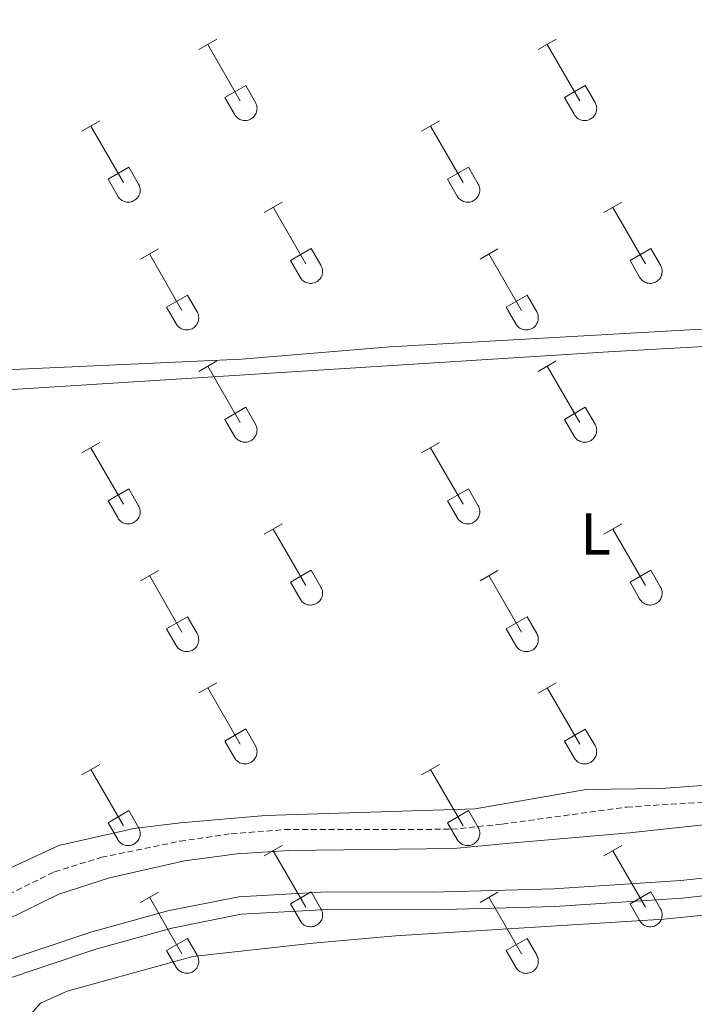
# Model space of a CAD drawing. Units: metres. Extents: x 628625 to 633134, y 4643617 to 4646669.
# Drawn here: x 631241 to 631355, y 4645970 to 4646137 of the extents above; entities that cross this region are included whole.
import ezdxf
from ezdxf.enums import TextEntityAlignment as Align

# ---------------------------------------------------------------- set-up
doc = ezdxf.new("R2010")
doc.units = ezdxf.units.M
doc.header["$MEASUREMENT"] = 0
doc.linetypes.add('TRAZOSX2', pattern=[1.5, 1, -0.5])
for name, color, linetype, lineweight in [('Level 11', 142, 'Continuous', 13), ('Level 21', 19, 'Continuous', 0), ('Level 36', 19, 'Continuous', 40), ('Level 37', 92, 'Continuous', 0), ('Level 51', 5, 'Continuous', 13)]:
    doc.layers.add(name, color=color, linetype=linetype, lineweight=lineweight)
doc.styles.add('Arial', font='ARIAL.TTF', dxfattribs={"height": 0.2})

msp = doc.modelspace()

# ---------------------------------------------------------------- linework, layer by layer
at = {"layer": 'Level 11', "color": 142, "linetype": 'Continuous', "lineweight": 13}
for points in [[(631220.54, 4645966.91, 237.7), (631227.38, 4645969.43, 237.7), (631237.55, 4645973.59, 237.7), (631253.96, 4645979.06, 237.7), (631266.83, 4645982.62, 237.63), (631278.57, 4645984.97, 237.48), (631293.24, 4645985.79, 237.48), (631311.03, 4645985.73, 237.48), (631331.82, 4645986.31, 237.41), (631353.45, 4645987.73, 237.34), (631372.41, 4645989.78, 237.27), (631391.46, 4645992.64, 237.19), (631413.44, 4645995.88, 237.12), (631429.16, 4645997.83, 237.12), (631443.42, 4645998.9, 237.05), (631458.02, 4646000.7, 236.98), (631472.37, 4646002.94, 236.9), (631476.8, 4646003.91, 236.9), (631490.75, 4646006.96, 236.9), (631515.96, 4646013.72, 236.83), (631542.07, 4646019.14, 236.83), (631572.16, 4646024.54, 236.83), (631582.7, 4646028.1, 236.83), (631590.98, 4646032.06, 236.83)], [(631219.47, 4645969.71, 237.7), (631226.29, 4645972.23, 237.7), (631236.51, 4645976.41, 237.7), (631253.09, 4645981.93, 237.7), (631266.13, 4645985.54, 237.63), (631278.19, 4645987.95, 237.48), (631293.16, 4645988.79, 237.48), (631310.99, 4645988.73, 237.48), (631331.67, 4645989.31, 237.41), (631353.19, 4645990.72, 237.34), (631372.02, 4645992.75, 237.27)]]:
    msp.add_polyline3d(points, dxfattribs=at)
at = {"layer": 'Level 21', "color": 19, "linetype": 'TRAZOSX2', "lineweight": 0}
msp.add_polyline3d([(631220.19, 4645993.08, 237.59), (631221.43, 4645989.06, 237.78), (631222.1, 4645982.26, 238.41), (631222.94, 4645980.48, 238.66), (631246.94, 4645992.17, 238.62), (631254.88, 4645994.63, 238.59), (631268.21, 4645997.35, 238.59), (631276.92, 4645998.63, 238.55), (631285.94, 4645999.32, 238.52), (631314.32, 4645999.38, 238.37), (631322.9, 4646000.26, 238.37), (631344.04, 4646003.15, 238.23), (631357.16, 4646003.99, 238.23), (631376.33, 4646007.07, 238.3), (631407.07, 4646012.09, 238.94), (631425.13, 4646014.83, 238.95), (631447.38, 4646018.92, 238.95), (631476.45, 4646025.1, 239), (631476.48, 4646025.11, 239), (631507.35, 4646032.53, 239.1)], dxfattribs=at)
at = {"layer": 'Level 21', "color": 19, "linetype": 'Continuous', "lineweight": 0}
msp.add_polyline3d([(631190.63, 4645968.93, 238.52), (631199.23, 4645969.31, 238.45), (631207.02, 4645970.69, 238.52), (631214.78, 4645973.34, 238.59), (631223.62, 4645976.6, 238.66), (631247.67, 4645988.39, 238.62), (631256.26, 4645991.16, 238.59), (631269, 4645994.04, 238.59), (631277.94, 4645995.22, 238.55), (631286.67, 4645995.76, 238.52), (631314.66, 4645996.12, 238.37), (631324.16, 4645997.05, 238.37), (631344.48, 4645998.77, 238.23), (631357.58, 4646000.2, 238.23), (631377.03, 4646002.73, 238.3), (631407.76, 4646007.74, 238.94), (631425.86, 4646010.49, 238.95), (631448.24, 4646014.6, 238.95), (631477.45, 4646020.81, 239), (631508.38, 4646028.25, 239.1)], dxfattribs=at)
at = {"layer": 'Level 36', "color": 32, "linetype": 'Continuous', "lineweight": 0}
for points in [[(631271.4, 4646131.58), (631274.44, 4646133.33)], [(631272.92, 4646132.45), (631278.45, 4646122.88)], [(631329.02, 4646131.58), (631332.06, 4646133.33)], [(631330.54, 4646132.45), (631336.07, 4646122.88)], [(631275.83, 4646123.44), (631279.37, 4646125.48)], [(631279.37, 4646125.48), (631281.02, 4646122.63)], [(631333.45, 4646123.44), (631336.99, 4646125.48)], [(631336.99, 4646125.48), (631338.64, 4646122.63)], [(631275.83, 4646123.44), (631277.46, 4646120.61)], [(631333.45, 4646123.44), (631335.08, 4646120.61)], [(631277.47, 4646120.61), (631277.58, 4646120.43), (631277.7, 4646120.27), (631277.85, 4646120.12), (631278.01, 4646119.98), (631278.18, 4646119.86), (631278.36, 4646119.76), (631278.55, 4646119.68), (631278.75, 4646119.62), (631278.95, 4646119.58), (631279.16, 4646119.56), (631279.37, 4646119.56), (631279.58, 4646119.59), (631279.78, 4646119.63), (631279.98, 4646119.69), (631280.17, 4646119.78), (631280.35, 4646119.88), (631280.52, 4646120), (631280.67, 4646120.14), (631280.82, 4646120.29), (631280.94, 4646120.45), (631281.05, 4646120.63), (631281.14, 4646120.82), (631281.21, 4646121.02), (631281.26, 4646121.22), (631281.28, 4646121.42), (631281.29, 4646121.63), (631281.28, 4646121.84), (631281.24, 4646122.04), (631281.19, 4646122.24), (631281.11, 4646122.44), (631281.02, 4646122.62)], [(631335.09, 4646120.61), (631335.2, 4646120.43), (631335.33, 4646120.27), (631335.47, 4646120.11), (631335.63, 4646119.98), (631335.8, 4646119.86), (631335.98, 4646119.76), (631336.17, 4646119.68), (631336.37, 4646119.62), (631336.58, 4646119.58), (631336.78, 4646119.56), (631336.99, 4646119.56), (631337.2, 4646119.58), (631337.4, 4646119.63), (631337.6, 4646119.69), (631337.79, 4646119.77), (631337.97, 4646119.88), (631338.14, 4646120), (631338.3, 4646120.13), (631338.44, 4646120.29), (631338.56, 4646120.45), (631338.67, 4646120.63), (631338.76, 4646120.82), (631338.83, 4646121.01), (631338.88, 4646121.22), (631338.91, 4646121.42), (631338.92, 4646121.63), (631338.9, 4646121.84), (631338.87, 4646122.04), (631338.81, 4646122.24), (631338.74, 4646122.44), (631338.64, 4646122.62)], [(631251.58, 4646117.73), (631254.62, 4646119.49)], [(631253.1, 4646118.61), (631258.62, 4646109.04)], [(631309.2, 4646117.73), (631312.24, 4646119.49)], [(631310.72, 4646118.61), (631316.24, 4646109.04)], [(631256.01, 4646109.59), (631259.54, 4646111.63)], [(631259.54, 4646111.63), (631261.19, 4646108.78)], [(631313.63, 4646109.59), (631317.16, 4646111.63)], [(631317.16, 4646111.63), (631318.81, 4646108.78)], [(631256.01, 4646109.59), (631257.64, 4646106.76)], [(631257.64, 4646106.76), (631257.75, 4646106.59), (631257.88, 4646106.42), (631258.02, 4646106.27), (631258.18, 4646106.14), (631258.35, 4646106.02), (631258.53, 4646105.92), (631258.72, 4646105.84), (631258.92, 4646105.78), (631259.13, 4646105.74), (631259.34, 4646105.72), (631259.54, 4646105.72), (631259.75, 4646105.74), (631259.95, 4646105.79), (631260.15, 4646105.85), (631260.34, 4646105.93), (631260.52, 4646106.03), (631260.69, 4646106.16), (631260.85, 4646106.29), (631260.99, 4646106.45), (631261.12, 4646106.61), (631261.22, 4646106.79), (631261.31, 4646106.98), (631261.38, 4646107.17), (631261.43, 4646107.37), (631261.46, 4646107.58), (631261.47, 4646107.79), (631261.45, 4646107.99), (631261.42, 4646108.2), (631261.36, 4646108.4), (631261.29, 4646108.59), (631261.19, 4646108.78)], [(631313.63, 4646109.59), (631315.26, 4646106.76)], [(631315.26, 4646106.76), (631315.37, 4646106.59), (631315.5, 4646106.42), (631315.64, 4646106.27), (631315.8, 4646106.14), (631315.97, 4646106.02), (631316.16, 4646105.92), (631316.35, 4646105.84), (631316.55, 4646105.78), (631316.75, 4646105.74), (631316.96, 4646105.72), (631317.16, 4646105.72), (631317.37, 4646105.74), (631317.58, 4646105.78), (631317.77, 4646105.85), (631317.96, 4646105.93), (631318.14, 4646106.03), (631318.31, 4646106.15), (631318.47, 4646106.29), (631318.61, 4646106.44), (631318.74, 4646106.61), (631318.84, 4646106.79), (631318.93, 4646106.98), (631319, 4646107.17), (631319.05, 4646107.37), (631319.08, 4646107.58), (631319.09, 4646107.79), (631319.08, 4646107.99), (631319.04, 4646108.2), (631318.98, 4646108.4), (631318.91, 4646108.59), (631318.82, 4646108.78)], [(631282.52, 4646103.96), (631285.57, 4646105.72)], [(631340.14, 4646103.96), (631343.19, 4646105.71)], [(631284.05, 4646104.84), (631289.57, 4646095.27)], [(631341.67, 4646104.83), (631347.2, 4646095.27)], [(631261.51, 4646096.06), (631264.55, 4646097.82)], [(631263.03, 4646096.94), (631268.55, 4646087.37)], [(631286.95, 4646095.82), (631290.49, 4646097.86)], [(631290.49, 4646097.86), (631292.14, 4646095.01)], [(631319.13, 4646096.06), (631322.17, 4646097.82)], [(631320.65, 4646096.94), (631326.17, 4646087.37)], [(631344.58, 4646095.82), (631348.12, 4646097.86)], [(631348.12, 4646097.86), (631349.76, 4646095.01)], [(631286.95, 4646095.82), (631288.59, 4646092.99)], [(631288.59, 4646092.99), (631288.7, 4646092.81), (631288.83, 4646092.65), (631288.97, 4646092.5), (631289.13, 4646092.37), (631289.3, 4646092.25), (631289.48, 4646092.15), (631289.68, 4646092.07), (631289.88, 4646092.01), (631290.08, 4646091.96), (631290.29, 4646091.95), (631290.49, 4646091.95), (631290.7, 4646091.97), (631290.9, 4646092.01), (631291.1, 4646092.08), (631291.29, 4646092.16), (631291.47, 4646092.26), (631291.64, 4646092.38), (631291.8, 4646092.52), (631291.94, 4646092.67), (631292.06, 4646092.84), (631292.17, 4646093.02), (631292.26, 4646093.2), (631292.33, 4646093.4), (631292.38, 4646093.6), (631292.41, 4646093.81), (631292.42, 4646094.02), (631292.4, 4646094.22), (631292.37, 4646094.43), (631292.31, 4646094.63), (631292.24, 4646094.82), (631292.14, 4646095.01)], [(631344.58, 4646095.82), (631346.21, 4646092.99)], [(631346.21, 4646092.99), (631346.32, 4646092.81), (631346.45, 4646092.65), (631346.6, 4646092.5), (631346.75, 4646092.36), (631346.92, 4646092.25), (631347.11, 4646092.15), (631347.3, 4646092.07), (631347.5, 4646092), (631347.7, 4646091.96), (631347.91, 4646091.94), (631348.12, 4646091.95), (631348.32, 4646091.97), (631348.53, 4646092.01), (631348.72, 4646092.08), (631348.91, 4646092.16), (631349.1, 4646092.26), (631349.26, 4646092.38), (631349.42, 4646092.52), (631349.56, 4646092.67), (631349.69, 4646092.84), (631349.8, 4646093.01), (631349.88, 4646093.2), (631349.95, 4646093.4), (631350, 4646093.6), (631350.03, 4646093.81), (631350.04, 4646094.01), (631350.03, 4646094.22), (631349.99, 4646094.43), (631349.94, 4646094.63), (631349.86, 4646094.82), (631349.77, 4646095.01)], [(631265.94, 4646087.93), (631269.48, 4646089.97)], [(631269.48, 4646089.97), (631271.12, 4646087.11)], [(631323.56, 4646087.93), (631327.1, 4646089.97)], [(631327.1, 4646089.97), (631328.74, 4646087.11)], [(631265.94, 4646087.93), (631267.57, 4646085.1)], [(631267.57, 4646085.09), (631267.68, 4646084.92), (631267.81, 4646084.75), (631267.95, 4646084.6), (631268.11, 4646084.47), (631268.28, 4646084.35), (631268.46, 4646084.25), (631268.66, 4646084.17), (631268.86, 4646084.11), (631269.06, 4646084.07), (631269.27, 4646084.05), (631269.47, 4646084.05), (631269.68, 4646084.07), (631269.88, 4646084.12), (631270.08, 4646084.18), (631270.27, 4646084.26), (631270.45, 4646084.37), (631270.62, 4646084.49), (631270.78, 4646084.62), (631270.92, 4646084.78), (631271.05, 4646084.94), (631271.15, 4646085.12), (631271.24, 4646085.31), (631271.31, 4646085.5), (631271.36, 4646085.71), (631271.39, 4646085.91), (631271.4, 4646086.12), (631271.38, 4646086.33), (631271.35, 4646086.53), (631271.29, 4646086.73), (631271.22, 4646086.93), (631271.12, 4646087.11)], [(631323.56, 4646087.93), (631325.19, 4646085.09)], [(631325.19, 4646085.09), (631325.3, 4646084.92), (631325.43, 4646084.75), (631325.58, 4646084.6), (631325.73, 4646084.47), (631325.9, 4646084.35), (631326.09, 4646084.25), (631326.28, 4646084.17), (631326.48, 4646084.11), (631326.68, 4646084.07), (631326.89, 4646084.05), (631327.1, 4646084.05), (631327.3, 4646084.07), (631327.51, 4646084.11), (631327.7, 4646084.18), (631327.89, 4646084.26), (631328.08, 4646084.37), (631328.24, 4646084.49), (631328.4, 4646084.62), (631328.54, 4646084.77), (631328.67, 4646084.94), (631328.78, 4646085.12), (631328.86, 4646085.31), (631328.93, 4646085.5), (631328.98, 4646085.71), (631329.01, 4646085.91), (631329.02, 4646086.12), (631329.01, 4646086.33), (631328.97, 4646086.53), (631328.92, 4646086.73), (631328.84, 4646086.93), (631328.75, 4646087.11)], [(631271.4, 4646077.03), (631274.44, 4646078.79)], [(631329.02, 4646077.03), (631332.06, 4646078.79)], [(631272.92, 4646077.91), (631278.45, 4646068.34)], [(631330.54, 4646077.91), (631336.07, 4646068.33)], [(631275.83, 4646068.89), (631279.37, 4646070.93)], [(631279.37, 4646070.93), (631281.02, 4646068.08)], [(631333.45, 4646068.89), (631336.99, 4646070.93)], [(631336.99, 4646070.93), (631338.64, 4646068.08)], [(631275.83, 4646068.89), (631277.46, 4646066.06)], [(631333.45, 4646068.89), (631335.08, 4646066.06)], [(631277.47, 4646066.06), (631277.58, 4646065.88), (631277.7, 4646065.72), (631277.85, 4646065.57), (631278.01, 4646065.43), (631278.18, 4646065.32), (631278.36, 4646065.22), (631278.55, 4646065.14), (631278.75, 4646065.07), (631278.95, 4646065.03), (631279.16, 4646065.01), (631279.37, 4646065.02), (631279.58, 4646065.04), (631279.78, 4646065.08), (631279.98, 4646065.15), (631280.17, 4646065.23), (631280.35, 4646065.33), (631280.52, 4646065.45), (631280.67, 4646065.59), (631280.82, 4646065.74), (631280.94, 4646065.91), (631281.05, 4646066.09), (631281.14, 4646066.27), (631281.21, 4646066.47), (631281.26, 4646066.67), (631281.28, 4646066.88), (631281.29, 4646067.09), (631281.28, 4646067.29), (631281.24, 4646067.5), (631281.19, 4646067.7), (631281.11, 4646067.89), (631281.02, 4646068.08)], [(631335.09, 4646066.06), (631335.2, 4646065.88), (631335.33, 4646065.72), (631335.47, 4646065.57), (631335.63, 4646065.43), (631335.8, 4646065.32), (631335.98, 4646065.22), (631336.17, 4646065.13), (631336.37, 4646065.07), (631336.58, 4646065.03), (631336.78, 4646065.01), (631336.99, 4646065.01), (631337.2, 4646065.04), (631337.4, 4646065.08), (631337.6, 4646065.15), (631337.79, 4646065.23), (631337.97, 4646065.33), (631338.14, 4646065.45), (631338.3, 4646065.59), (631338.44, 4646065.74), (631338.56, 4646065.91), (631338.67, 4646066.09), (631338.76, 4646066.27), (631338.83, 4646066.47), (631338.88, 4646066.67), (631338.91, 4646066.88), (631338.92, 4646067.08), (631338.9, 4646067.29), (631338.87, 4646067.5), (631338.81, 4646067.7), (631338.74, 4646067.89), (631338.64, 4646068.08)], [(631251.58, 4646063.19), (631254.62, 4646064.94)], [(631309.2, 4646063.19), (631312.24, 4646064.94)], [(631253.1, 4646064.06), (631258.62, 4646054.49)], [(631310.72, 4646064.06), (631316.24, 4646054.49)], [(631256.01, 4646055.05), (631259.54, 4646057.09)], [(631259.54, 4646057.09), (631261.19, 4646054.24)], [(631313.63, 4646055.05), (631317.16, 4646057.09)], [(631317.16, 4646057.09), (631318.81, 4646054.24)], [(631256.01, 4646055.05), (631257.64, 4646052.22)], [(631313.63, 4646055.05), (631315.26, 4646052.22)], [(631257.64, 4646052.22), (631257.75, 4646052.04), (631257.88, 4646051.88), (631258.02, 4646051.73), (631258.18, 4646051.59), (631258.35, 4646051.47), (631258.53, 4646051.37), (631258.72, 4646051.29), (631258.92, 4646051.23), (631259.13, 4646051.19), (631259.34, 4646051.17), (631259.54, 4646051.17), (631259.75, 4646051.19), (631259.95, 4646051.24), (631260.15, 4646051.3), (631260.34, 4646051.39), (631260.52, 4646051.49), (631260.69, 4646051.61), (631260.85, 4646051.75), (631260.99, 4646051.9), (631261.12, 4646052.07), (631261.22, 4646052.24), (631261.31, 4646052.43), (631261.38, 4646052.63), (631261.43, 4646052.83), (631261.46, 4646053.03), (631261.47, 4646053.24), (631261.45, 4646053.45), (631261.42, 4646053.65), (631261.36, 4646053.85), (631261.29, 4646054.05), (631261.19, 4646054.23)], [(631315.26, 4646052.21), (631315.37, 4646052.04), (631315.5, 4646051.87), (631315.64, 4646051.73), (631315.8, 4646051.59), (631315.97, 4646051.47), (631316.16, 4646051.37), (631316.35, 4646051.29), (631316.55, 4646051.23), (631316.75, 4646051.19), (631316.96, 4646051.17), (631317.16, 4646051.17), (631317.37, 4646051.19), (631317.58, 4646051.24), (631317.77, 4646051.3), (631317.96, 4646051.39), (631318.14, 4646051.49), (631318.31, 4646051.61), (631318.47, 4646051.75), (631318.61, 4646051.9), (631318.74, 4646052.06), (631318.84, 4646052.24), (631318.93, 4646052.43), (631319, 4646052.63), (631319.05, 4646052.83), (631319.08, 4646053.03), (631319.09, 4646053.24), (631319.08, 4646053.45), (631319.04, 4646053.65), (631318.98, 4646053.85), (631318.91, 4646054.05), (631318.82, 4646054.23)], [(631282.52, 4646049.41), (631285.57, 4646051.17)], [(631284.05, 4646050.29), (631289.57, 4646040.72)], [(631340.14, 4646049.41), (631343.19, 4646051.17)], [(631341.67, 4646050.29), (631347.2, 4646040.72)], [(631261.51, 4646041.51), (631264.55, 4646043.27)], [(631286.95, 4646041.27), (631290.49, 4646043.31)], [(631290.49, 4646043.31), (631292.14, 4646040.46)], [(631319.13, 4646041.51), (631322.17, 4646043.27)], [(631344.58, 4646041.27), (631348.12, 4646043.31)], [(631348.12, 4646043.31), (631349.76, 4646040.46)], [(631263.03, 4646042.39), (631268.55, 4646032.82)], [(631320.65, 4646042.39), (631326.17, 4646032.82)], [(631286.95, 4646041.27), (631288.59, 4646038.45)], [(631288.59, 4646038.44), (631288.7, 4646038.27), (631288.83, 4646038.1), (631288.97, 4646037.95), (631289.13, 4646037.82), (631289.3, 4646037.7), (631289.48, 4646037.6), (631289.68, 4646037.52), (631289.88, 4646037.46), (631290.08, 4646037.42), (631290.29, 4646037.4), (631290.49, 4646037.4), (631290.7, 4646037.42), (631290.9, 4646037.47), (631291.1, 4646037.53), (631291.29, 4646037.61), (631291.47, 4646037.72), (631291.64, 4646037.84), (631291.8, 4646037.97), (631291.94, 4646038.13), (631292.06, 4646038.29), (631292.17, 4646038.47), (631292.26, 4646038.66), (631292.33, 4646038.85), (631292.38, 4646039.06), (631292.41, 4646039.26), (631292.42, 4646039.47), (631292.4, 4646039.68), (631292.37, 4646039.88), (631292.31, 4646040.08), (631292.24, 4646040.28), (631292.14, 4646040.46)], [(631344.58, 4646041.27), (631346.21, 4646038.44)], [(631346.21, 4646038.44), (631346.32, 4646038.27), (631346.45, 4646038.1), (631346.6, 4646037.95), (631346.75, 4646037.82), (631346.92, 4646037.7), (631347.11, 4646037.6), (631347.3, 4646037.52), (631347.5, 4646037.46), (631347.7, 4646037.42), (631347.91, 4646037.4), (631348.12, 4646037.4), (631348.32, 4646037.42), (631348.53, 4646037.47), (631348.72, 4646037.53), (631348.91, 4646037.61), (631349.09, 4646037.72), (631349.26, 4646037.84), (631349.42, 4646037.97), (631349.56, 4646038.13), (631349.69, 4646038.29), (631349.8, 4646038.47), (631349.88, 4646038.66), (631349.95, 4646038.85), (631350, 4646039.05), (631350.03, 4646039.26), (631350.04, 4646039.47), (631350.03, 4646039.68), (631349.99, 4646039.88), (631349.94, 4646040.08), (631349.86, 4646040.27), (631349.77, 4646040.46)], [(631265.94, 4646033.38), (631269.48, 4646035.42)], [(631269.48, 4646035.42), (631271.12, 4646032.57)], [(631323.56, 4646033.38), (631327.1, 4646035.42)], [(631327.1, 4646035.42), (631328.74, 4646032.56)], [(631265.94, 4646033.38), (631267.57, 4646030.55)], [(631323.56, 4646033.38), (631325.19, 4646030.55)], [(631267.57, 4646030.55), (631267.68, 4646030.37), (631267.81, 4646030.21), (631267.95, 4646030.06), (631268.11, 4646029.92), (631268.28, 4646029.8), (631268.46, 4646029.7), (631268.66, 4646029.62), (631268.86, 4646029.56), (631269.06, 4646029.52), (631269.27, 4646029.5), (631269.47, 4646029.5), (631269.68, 4646029.53), (631269.88, 4646029.57), (631270.08, 4646029.63), (631270.27, 4646029.72), (631270.45, 4646029.82), (631270.62, 4646029.94), (631270.78, 4646030.08), (631270.92, 4646030.23), (631271.05, 4646030.4), (631271.15, 4646030.57), (631271.24, 4646030.76), (631271.31, 4646030.96), (631271.36, 4646031.16), (631271.39, 4646031.37), (631271.4, 4646031.57), (631271.38, 4646031.78), (631271.35, 4646031.99), (631271.29, 4646032.19), (631271.22, 4646032.38), (631271.12, 4646032.57)], [(631325.19, 4646030.55), (631325.3, 4646030.37), (631325.43, 4646030.21), (631325.58, 4646030.06), (631325.73, 4646029.92), (631325.9, 4646029.8), (631326.09, 4646029.7), (631326.28, 4646029.62), (631326.48, 4646029.56), (631326.68, 4646029.52), (631326.89, 4646029.5), (631327.1, 4646029.5), (631327.3, 4646029.53), (631327.51, 4646029.57), (631327.7, 4646029.63), (631327.89, 4646029.72), (631328.08, 4646029.82), (631328.24, 4646029.94), (631328.4, 4646030.08), (631328.54, 4646030.23), (631328.67, 4646030.39), (631328.78, 4646030.57), (631328.86, 4646030.76), (631328.93, 4646030.96), (631328.98, 4646031.16), (631329.01, 4646031.36), (631329.02, 4646031.57), (631329.01, 4646031.78), (631328.97, 4646031.99), (631328.92, 4646032.19), (631328.84, 4646032.38), (631328.75, 4646032.56)], [(631271.4, 4646022.49), (631274.44, 4646024.24)], [(631272.92, 4646023.36), (631278.45, 4646013.79)], [(631329.02, 4646022.48), (631332.06, 4646024.24)], [(631330.54, 4646023.36), (631336.07, 4646013.79)], [(631275.83, 4646014.35), (631279.37, 4646016.39)], [(631279.37, 4646016.39), (631281.02, 4646013.53)], [(631333.45, 4646014.34), (631336.99, 4646016.38)], [(631336.99, 4646016.38), (631338.64, 4646013.53)], [(631275.83, 4646014.35), (631277.46, 4646011.51)], [(631277.47, 4646011.51), (631277.58, 4646011.34), (631277.7, 4646011.17), (631277.85, 4646011.02), (631278.01, 4646010.89), (631278.18, 4646010.77), (631278.36, 4646010.67), (631278.55, 4646010.59), (631278.75, 4646010.53), (631278.95, 4646010.49), (631279.16, 4646010.47), (631279.37, 4646010.47), (631279.58, 4646010.49), (631279.78, 4646010.54), (631279.98, 4646010.6), (631280.17, 4646010.68), (631280.35, 4646010.79), (631280.52, 4646010.91), (631280.67, 4646011.04), (631280.82, 4646011.2), (631280.94, 4646011.36), (631281.05, 4646011.54), (631281.14, 4646011.73), (631281.21, 4646011.92), (631281.26, 4646012.13), (631281.28, 4646012.33), (631281.29, 4646012.54), (631281.28, 4646012.75), (631281.24, 4646012.95), (631281.19, 4646013.15), (631281.11, 4646013.35), (631281.02, 4646013.53)], [(631333.45, 4646014.34), (631335.08, 4646011.51)], [(631335.09, 4646011.51), (631335.2, 4646011.34), (631335.33, 4646011.17), (631335.47, 4646011.02), (631335.63, 4646010.89), (631335.8, 4646010.77), (631335.98, 4646010.67), (631336.17, 4646010.59), (631336.37, 4646010.53), (631336.58, 4646010.49), (631336.78, 4646010.47), (631336.99, 4646010.47), (631337.2, 4646010.49), (631337.4, 4646010.53), (631337.6, 4646010.6), (631337.79, 4646010.68), (631337.97, 4646010.79), (631338.14, 4646010.91), (631338.3, 4646011.04), (631338.44, 4646011.19), (631338.56, 4646011.36), (631338.67, 4646011.54), (631338.76, 4646011.73), (631338.83, 4646011.92), (631338.88, 4646012.13), (631338.91, 4646012.33), (631338.92, 4646012.54), (631338.9, 4646012.75), (631338.87, 4646012.95), (631338.81, 4646013.15), (631338.74, 4646013.35), (631338.64, 4646013.53)], [(631251.58, 4646008.64), (631254.62, 4646010.39)], [(631309.2, 4646008.64), (631312.24, 4646010.39)], [(631253.1, 4646009.51), (631258.62, 4645999.95)], [(631310.72, 4646009.51), (631316.24, 4645999.95)], [(631256.01, 4646000.5), (631259.54, 4646002.54)], [(631259.54, 4646002.54), (631261.19, 4645999.69)], [(631313.63, 4646000.5), (631317.16, 4646002.54)], [(631317.16, 4646002.54), (631318.81, 4645999.69)], [(631256.01, 4646000.5), (631257.64, 4645997.67)], [(631313.63, 4646000.5), (631315.26, 4645997.67)], [(631257.64, 4645997.67), (631257.75, 4645997.49), (631257.88, 4645997.33), (631258.02, 4645997.18), (631258.18, 4645997.05), (631258.35, 4645996.93), (631258.53, 4645996.83), (631258.72, 4645996.75), (631258.92, 4645996.69), (631259.13, 4645996.64), (631259.34, 4645996.63), (631259.54, 4645996.63), (631259.75, 4645996.65), (631259.95, 4645996.69), (631260.15, 4645996.76), (631260.34, 4645996.84), (631260.52, 4645996.94), (631260.69, 4645997.06), (631260.85, 4645997.2), (631260.99, 4645997.35), (631261.12, 4645997.52), (631261.22, 4645997.7), (631261.31, 4645997.88), (631261.38, 4645998.08), (631261.43, 4645998.28), (631261.46, 4645998.49), (631261.47, 4645998.7), (631261.45, 4645998.9), (631261.42, 4645999.11), (631261.36, 4645999.31), (631261.29, 4645999.5), (631261.19, 4645999.69)], [(631315.26, 4645997.67), (631315.37, 4645997.49), (631315.5, 4645997.33), (631315.64, 4645997.18), (631315.8, 4645997.04), (631315.97, 4645996.93), (631316.16, 4645996.83), (631316.35, 4645996.75), (631316.55, 4645996.68), (631316.75, 4645996.64), (631316.96, 4645996.62), (631317.16, 4645996.63), (631317.37, 4645996.65), (631317.58, 4645996.69), (631317.77, 4645996.75), (631317.96, 4645996.84), (631318.14, 4645996.94), (631318.31, 4645997.06), (631318.47, 4645997.2), (631318.61, 4645997.35), (631318.74, 4645997.52), (631318.84, 4645997.69), (631318.93, 4645997.88), (631319, 4645998.08), (631319.05, 4645998.28), (631319.08, 4645998.49), (631319.09, 4645998.69), (631319.08, 4645998.9), (631319.04, 4645999.11), (631318.98, 4645999.31), (631318.91, 4645999.5), (631318.82, 4645999.69)], [(631282.52, 4645994.87), (631285.57, 4645996.62)], [(631340.14, 4645994.87), (631343.19, 4645996.62)], [(631284.05, 4645995.74), (631289.57, 4645986.17)], [(631341.67, 4645995.74), (631347.2, 4645986.17)], [(631261.51, 4645986.97), (631264.55, 4645988.73)], [(631286.95, 4645986.73), (631290.49, 4645988.77)], [(631290.49, 4645988.77), (631292.14, 4645985.92)], [(631319.13, 4645986.97), (631322.17, 4645988.73)], [(631344.58, 4645986.73), (631348.12, 4645988.77)], [(631348.12, 4645988.77), (631349.76, 4645985.92)], [(631263.03, 4645987.85), (631268.55, 4645978.27)], [(631286.95, 4645986.73), (631288.59, 4645983.9)], [(631320.65, 4645987.85), (631326.17, 4645978.27)], [(631344.58, 4645986.73), (631346.21, 4645983.9)], [(631288.59, 4645983.9), (631288.7, 4645983.72), (631288.83, 4645983.56), (631288.97, 4645983.41), (631289.13, 4645983.27), (631289.3, 4645983.15), (631289.48, 4645983.05), (631289.68, 4645982.97), (631289.88, 4645982.91), (631290.08, 4645982.87), (631290.29, 4645982.85), (631290.49, 4645982.85), (631290.7, 4645982.88), (631290.9, 4645982.92), (631291.1, 4645982.98), (631291.29, 4645983.07), (631291.47, 4645983.17), (631291.64, 4645983.29), (631291.8, 4645983.43), (631291.94, 4645983.58), (631292.06, 4645983.75), (631292.17, 4645983.92), (631292.26, 4645984.11), (631292.33, 4645984.31), (631292.38, 4645984.51), (631292.41, 4645984.71), (631292.42, 4645984.92), (631292.4, 4645985.13), (631292.37, 4645985.34), (631292.31, 4645985.54), (631292.24, 4645985.73), (631292.14, 4645985.91)], [(631346.21, 4645983.9), (631346.32, 4645983.72), (631346.45, 4645983.56), (631346.6, 4645983.41), (631346.75, 4645983.27), (631346.92, 4645983.15), (631347.11, 4645983.05), (631347.3, 4645982.97), (631347.5, 4645982.91), (631347.7, 4645982.87), (631347.91, 4645982.85), (631348.12, 4645982.85), (631348.32, 4645982.88), (631348.53, 4645982.92), (631348.72, 4645982.98), (631348.91, 4645983.07), (631349.09, 4645983.17), (631349.26, 4645983.29), (631349.42, 4645983.43), (631349.56, 4645983.58), (631349.69, 4645983.75), (631349.8, 4645983.92), (631349.88, 4645984.11), (631349.95, 4645984.31), (631350, 4645984.51), (631350.03, 4645984.71), (631350.04, 4645984.92), (631350.03, 4645985.13), (631349.99, 4645985.33), (631349.94, 4645985.53), (631349.86, 4645985.73), (631349.77, 4645985.91)], [(631265.94, 4645978.83), (631269.48, 4645980.87)], [(631269.48, 4645980.87), (631271.12, 4645978.02)], [(631323.56, 4645978.83), (631327.1, 4645980.87)], [(631327.1, 4645980.87), (631328.74, 4645978.02)], [(631265.94, 4645978.83), (631267.57, 4645976)], [(631323.56, 4645978.83), (631325.19, 4645976)], [(631267.57, 4645976), (631267.68, 4645975.83), (631267.81, 4645975.66), (631267.95, 4645975.51), (631268.11, 4645975.38), (631268.28, 4645975.26), (631268.46, 4645975.16), (631268.66, 4645975.08), (631268.86, 4645975.02), (631269.06, 4645974.97), (631269.27, 4645974.96), (631269.47, 4645974.96), (631269.68, 4645974.98), (631269.88, 4645975.02), (631270.08, 4645975.09), (631270.27, 4645975.17), (631270.45, 4645975.27), (631270.62, 4645975.39), (631270.78, 4645975.53), (631270.92, 4645975.68), (631271.05, 4645975.85), (631271.15, 4645976.03), (631271.24, 4645976.21), (631271.31, 4645976.41), (631271.36, 4645976.61), (631271.39, 4645976.82), (631271.4, 4645977.03), (631271.38, 4645977.23), (631271.35, 4645977.44), (631271.29, 4645977.64), (631271.22, 4645977.83), (631271.12, 4645978.02)], [(631325.19, 4645976), (631325.3, 4645975.82), (631325.43, 4645975.66), (631325.58, 4645975.51), (631325.73, 4645975.37), (631325.9, 4645975.26), (631326.09, 4645975.16), (631326.28, 4645975.08), (631326.48, 4645975.01), (631326.68, 4645974.97), (631326.89, 4645974.95), (631327.1, 4645974.96), (631327.3, 4645974.98), (631327.51, 4645975.02), (631327.7, 4645975.09), (631327.89, 4645975.17), (631328.08, 4645975.27), (631328.24, 4645975.39), (631328.4, 4645975.53), (631328.54, 4645975.68), (631328.67, 4645975.85), (631328.78, 4645976.03), (631328.86, 4645976.21), (631328.93, 4645976.41), (631328.98, 4645976.61), (631329.01, 4645976.82), (631329.02, 4645977.03), (631329.01, 4645977.23), (631328.97, 4645977.44), (631328.92, 4645977.64), (631328.84, 4645977.83), (631328.75, 4645978.02)]]:
    msp.add_lwpolyline(points, dxfattribs=at)
at = {"layer": 'Level 36', "color": 92, "linetype": 'Continuous', "lineweight": 0}
for points in [[(631185.82, 4646079.72, 236.69), (631187.08, 4646075.81, 236.81), (631188.65, 4646074.7, 236.81), (631197.58, 4646074.98, 236.9), (631219.83, 4646076.46, 236.81), (631278.64, 4646079.08, 236.72), (631303.85, 4646081.17, 236.63), (631355.71, 4646084.1, 236.72), (631380.8, 4646085.2, 236.63), (631402.89, 4646086.96, 236.63), (631441.17, 4646087.98, 236.63), (631459.02, 4646089.54, 236.63), (631472.72, 4646092.87, 236.63), (631489.93, 4646098.67, 236.63), (631515.89, 4646109.62, 236.17), (631539.72, 4646120.24, 236.08), (631570.58, 4646133.61, 236.36), (631627.3, 4646160.91, 236.36), (631629.48, 4646162.45, 236.5)], [(631180.56, 4646070.75, 237.26), (631220.95, 4646072.79, 237.26), (631340.95, 4646080.33, 237.45), (631382.47, 4646082.67, 237.36), (631420.17, 4646084.11, 237.36), (631450.35, 4646085.71, 237.45), (631462.39, 4646086.75, 237.45), (631471.29, 4646088.88, 237.45), (631490.92, 4646094.71, 237.45), (631580.38, 4646134.02, 237.36), (631585.05, 4646134.72, 237.36), (631587.94, 4646132.81, 237.36), (631605.15, 4646106.61, 237.36)], [(631359.95, 4646007.03, 237.32), (631349.89, 4646006.3, 237.32), (631337.13, 4646006.1, 237.32), (631318.32, 4646002.83, 237.32), (631282.74, 4646001.71, 237.41), (631268.29, 4646000.5, 237.59), (631260.37, 4645999.52, 237.59), (631247.65, 4645996.63, 237.59), (631233.71, 4645990.17, 237.59), (631228.49, 4645988.53, 237.59), (631226.5, 4645988.5, 237.59), (631224.65, 4645988.9, 237.59), (631223.22, 4645989.73, 237.59), (631220.19, 4645993.08, 237.59)], [(631324.55, 4645869.72, 239.79), (631321.24, 4645873.21, 239.79), (631306.22, 4645890.57, 239.88), (631288.73, 4645911.85, 239.97), (631270.1, 4645933.26, 240.16), (631243.49, 4645966.31, 240.24), (631242.9, 4645968.01, 240.16), (631244.57, 4645969.88, 239.97), (631249.08, 4645971.93, 239.97), (631270.4, 4645977.8, 239.97), (631290.79, 4645980.1, 239.88), (631304.81, 4645981.31, 239.88), (631350.29, 4645984.14, 239.97), (631375.78, 4645986.66, 239.97)]]:
    msp.add_polyline3d(points, dxfattribs=at)
at = {"layer": 'Level 51', "color": 144, "linetype": 'Continuous', "lineweight": 13}
msp.add_polyline3d([(631372.41, 4645989.78, 237.27), (631353.45, 4645987.73, 237.34), (631331.82, 4645986.31, 237.41), (631311.03, 4645985.73, 237.48), (631293.24, 4645985.79, 237.48), (631278.57, 4645984.97, 237.48), (631266.83, 4645982.62, 237.63), (631253.96, 4645979.06, 237.7), (631237.55, 4645973.59, 237.7), (631227.38, 4645969.43, 237.7), (631220.54, 4645966.91, 237.7), (631220.54, 4645966.91, 237.7), (631220.54, 4645966.91, 239.59), (631219.47, 4645969.71, 239.59), (631226.29, 4645972.23, 237.7), (631236.51, 4645976.41, 237.7), (631253.09, 4645981.93, 237.7), (631266.13, 4645985.54, 237.63), (631278.19, 4645987.95, 237.48), (631293.16, 4645988.79, 237.48), (631310.99, 4645988.73, 237.48), (631331.67, 4645989.31, 237.41), (631353.19, 4645990.72, 237.34), (631372.02, 4645992.75, 237.27)], dxfattribs=at)

# ---------------------------------------------------------------- texts
at = {"layer": 'Level 37', "color": 92, "linetype": 'Continuous', "lineweight": 0, "style": 'Arial'}
msp.add_text('L', height=7, dxfattribs=at).set_placement((631338.74, 4646049.47, 237.39), align=Align.MIDDLE_CENTER)

doc.saveas('drawing.dxf')
